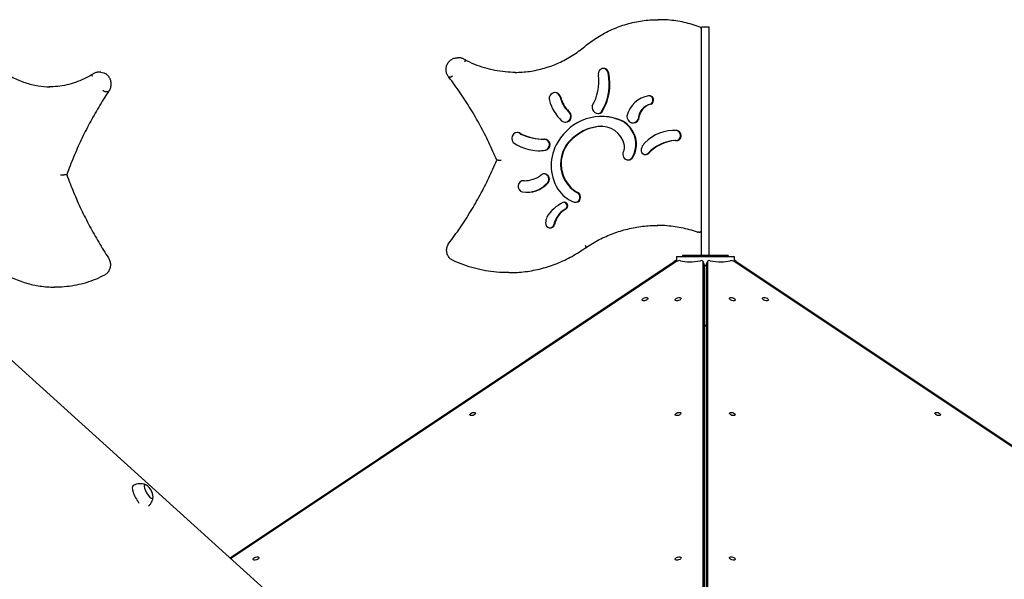
# Model space of a CAD drawing. Units: millimetres. Extents: x 1361 to 47984, y 827 to 30751.
# Drawn here: x 22927 to 24222, y 21295 to 22031 of the extents above; entities that cross this region are included whole.
import ezdxf

# ---------------------------------------------------------------- set-up
doc = ezdxf.new("R2010")
doc.units = ezdxf.units.MM
doc.layers.add('Widoczne (ISO)', color=255, linetype='Continuous')

msp = doc.modelspace()

# ---------------------------------------------------------------- linework, layer by layer
at = {"layer": 'Widoczne (ISO)'}
for p, q in [((23768.382, 22030.934), (23766.829, 22030.934)), ((23833.761, 22020.934), (23823.761, 22020.934)), ((23823.761, 22019.113), (23823.761, 22020.934)), ((23833.761, 21720.934), (23833.761, 22020.934)), ((23823.914, 21754.431), (23823.914, 22018.168)), ((23504.446, 21980.844), (23502.893, 21980.844)), ((23033.962, 21961.813), (23030.713, 21961.813)), ((23493.341, 21955.304), (23491.788, 21955.304)), ((23701.807, 21961.069), (23701.03, 21961.069)), ((23043.628, 21936.273), (23040.379, 21936.273)), ((23757.645, 21919.884), (23756.869, 21919.884)), ((23649.367, 21910.303), (23648.591, 21910.303)), ((23692.604, 21909.212), (23691.828, 21909.212)), ((23692.521, 21890.726), (23691.744, 21890.726)), ((23719.622, 21897.806), (23718.846, 21897.806)), ((23741.189, 21899.761), (23740.413, 21899.761)), ((23586.838, 21880.544), (23586.062, 21880.544)), ((23659.039, 21878.108), (23658.263, 21878.108)), ((23688.225, 21890.413), (23687.448, 21890.413)), ((23730.634, 21888.827), (23729.858, 21888.827)), ((23791.749, 21885.01), (23790.973, 21885.01)), ((23617.558, 21873.632), (23616.782, 21873.632)), ((23789.548, 21871.982), (23788.771, 21871.982)), ((23754.388, 21855.201), (23753.611, 21855.201)), ((23556.34, 21846.138), (23554.787, 21846.138)), ((23733.695, 21850.176), (23732.919, 21850.176)), ((22988.794, 21827.107), (22985.545, 21827.107)), ((23590.485, 21819.146), (23589.708, 21819.146)), ((23590.511, 21819.146), (23589.734, 21819.146)), ((23660.821, 21803.688), (23660.045, 21803.688)), ((23630.611, 21761.627), (23629.835, 21761.627)), ((23820.914, 21751.431), (23819.361, 21751.431)), ((23823.761, 21720.934), (23823.761, 21753.487)), ((22759.654, 21725.122), (23332.824, 21206.904)), ((23203.94, 21323.431), (23788.069, 21712.851)), ((23790.87, 21712.852), (23205.116, 21322.368)), ((23789.956, 21714.109), (23788.069, 21712.851)), ((23789.957, 21714.109), (23789.956, 21714.109)), ((23790.818, 21712.817), (23789.956, 21714.109)), ((23790.761, 21712.903), (23789.957, 21714.109)), ((23790.761, 21719.434), (23866.761, 21719.434)), ((23790.761, 21719.434), (23790.761, 21712.902)), ((23858.761, 21720.934), (23798.761, 21720.934)), ((23798.761, 21720.934), (23798.761, 21719.434)), ((23827.571, 21708.163), (23825.907, 21713.155)), ((23825.955, 21165.854), (23825.955, 21712.851)), ((23829.945, 21708.163), (23831.609, 21713.156)), ((23831.561, 21712.852), (23831.521, 21164.333)), ((23858.761, 21720.934), (23858.761, 21719.434)), ((24689.441, 21164.322), (23866.647, 21712.851)), ((23866.702, 21712.814), (23867.565, 21714.109)), ((23866.761, 21719.434), (23866.761, 21712.903)), ((23869.452, 21712.852), (23867.565, 21714.109)), ((23869.452, 21712.852), (24689.932, 21165.865)), ((23570.703, 21698.287), (23569.15, 21698.287)), ((23827.619, 21160.862), (23827.619, 21707.859)), ((23829.897, 21707.859), (23829.856, 21159.34)), ((22976.293, 21679.256), (22973.044, 21679.256)), ((23827.619, 21629.434), (23829.891, 21629.434)), ((23827.619, 21628.434), (23829.891, 21628.434))]:
    msp.add_line(p, q, dxfattribs=at)
for centre, radius, start, end in [((23820.914, 22018.168), 3, 0, 68.982639), ((23819.361, 21754.431), 3, 251.299525, 270), ((23820.914, 21754.431), 3, 270, 0), ((23083.779, 21402.863), 19.01, 1.916174, 57.312866)]:
    msp.add_arc(centre, radius, start, end, dxfattribs=at)
for centre, major_axis, ratio, start_param, end_param in [((23629.136, 21949.628), (0, 61.835), 0.96592583, 4.16898869, 4.8447466), ((23695.014, 21959.696), (0, 7.166), 0.96592583, 4.90521366, 8.12342337), ((23637.603, 21946.329), (0, -67.299), 0.96592583, 0.98659982, 1.79161153), ((23638.38, 21946.329), (0, -67.299), 0.96592583, 0.98659982, 1.79161153), ((23694.237, 21959.696), (0, 7.166), 0.96592583, 4.90521366, 6.22706578), ((23631.25, 21927.066), (0, 8.048), 0.96592583, 4.94620819, 8.13555769), ((23630.474, 21927.066), (0, 8.048), 0.96592583, 4.94620819, 6.23322175), ((23759.996, 21894.739), (0, 36.669), 0.96592583, 0.16014943, 1.31081982), ((23755.248, 21925.172), (0, 5.841), 0.96592583, 3.58046959, 6.44333474), ((23754.471, 21925.172), (0, 5.841), 0.96592583, 3.58046959, 6.21432527), ((23677.278, 21940.849), (0, 57.652), 0.96592583, 1.85237238, 2.40688361), ((23672.739, 21937.487), (0, -36.933), 0.96592583, 4.94620819, 5.53962013), ((23673.515, 21937.487), (0, -36.933), 0.96592583, 4.94620819, 5.53962013), ((23687.886, 21915.712), (0, -8.131), 0.96592583, 4.47090022, 6.92763083), ((23761.28, 21898.744), (0, 21.628), 0.96592583, 0.21276745, 1.52372668), ((23762.057, 21898.744), (0, 21.628), 0.96592583, 0.21276745, 1.52372668), ((23692.565, 21834.084), (0, 69.608), 0.96592583, 5.86902065, 7.31114013), ((23645.021, 21903.886), (0, -7.837), 0.96592583, 5.54847627, 8.81331017), ((23644.245, 21903.886), (0, -7.837), 0.96592583, 0.05130465, 2.53012486), ((23687.11, 21915.712), (0, -8.131), 0.96592583, 0.04945368, 0.64444552), ((23691.788, 21834.084), (0, 69.608), 0.96592583, 5.86902065, 6.27741115), ((23733.914, 21903.598), (0, -8.453), 0.96592583, 4.64525595, 7.38288704), ((23691.744, 21858.939), (0, 31.786), 0.96592583, 0, 0.14038892), ((23692.521, 21858.939), (0, 31.786), 0.96592583, 4.92652723, 6.42357423), ((23704.484, 21867.2), (0, -34.027), 0.96592583, 2.25958641, 2.68936494), ((23705.26, 21867.2), (0, -34.027), 0.96592583, 2.25958641, 2.68936494), ((23733.137, 21903.598), (0, -8.453), 0.96592583, 0.04756663, 1.09970173), ((23581.727, 21874.957), (0, 7.695), 0.96592583, 5.52493159, 8.62226569), ((23580.951, 21874.957), (0, 7.695), 0.96592583, 5.52493159, 6.23092678), ((23617.415, 21953.276), (0, -79.647), 0.96592583, 5.86342419, 6.27495536), ((23618.191, 21953.276), (0, -79.647), 0.96592583, 5.86342419, 6.27495536), ((23680.076, 21841.435), (0, -43.068), 0.96592583, 3.69353, 5.78082251), ((23680.852, 21841.435), (0, -43.068), 0.96592583, 3.69353, 5.78082251), ((23693.854, 21830.877), (0, 59.904), 0.96592583, 0.110941, 0.66251894), ((23694.631, 21830.877), (0, 59.904), 0.96592583, 0.110941, 0.66251894), ((23705.86, 21867.335), (0, -32.851), 0.96592583, 1.02121866, 2.28397179), ((23706.636, 21867.335), (0, -32.851), 0.96592583, 1.02121866, 2.28397179), ((23786.885, 21830.861), (0, 54.382), 0.96592583, 6.19045136, 7.0801168), ((23786.108, 21830.861), (0, 54.382), 0.96592583, 6.19045136, 6.27579454), ((23790.804, 21878.468), (0, 6.615), 0.96592583, 2.94374617, 6.13464607), ((23790.027, 21878.468), (0, 6.615), 0.96592583, 3.2023938, 6.13464607), ((23610.005, 21919.252), (0, -60.63), 0.96592583, 5.67166331, 6.43509665), ((23617.038, 21866.437), (0, 7.2), 0.96592583, 3.293504, 6.24626279), ((23617.815, 21866.437), (0, 7.2), 0.96592583, 3.293504, 6.32010782), ((23681.293, 21839.163), (0, 57.017), 0.96592583, 0.9985046, 2.14308806), ((23711.518, 21863.217), (0, 11.659), 0.96592583, 4.1966045, 4.92652723), ((23760.781, 21856.073), (0, 17.454), 0.96592583, 0.74789572, 1.1781686), ((23791.956, 21816.961), (0, 55.12), 0.96592583, 0.05984712, 0.8040932), ((23792.732, 21816.961), (0, 55.12), 0.96592583, 0.05984712, 0.8040932), ((23609.228, 21919.252), (0, -60.63), 0.96592583, 0.00662917, 0.15191135), ((23727.505, 21853.821), (0, -7.373), 0.96592583, 4.19521564, 7.3368083), ((23750.242, 21859.558), (0, -6.115), 0.96592583, 4.16296501, 7.06112367), ((23749.466, 21859.558), (0, -6.115), 0.96592583, 0.06577222, 0.77793836), ((23726.728, 21853.821), (0, -7.373), 0.96592583, 0.05454137, 1.05362299), ((23590.511, 21858.205), (0, -39.059), 0.96592583, 6.28249244, 6.92823815), ((23617.014, 21821.159), (0, 7.049), 0.96592583, 3.96549449, 6.87876145), ((23616.238, 21821.159), (0, 7.049), 0.96592583, 3.96549449, 6.22613706), ((23589.872, 21811.728), (0, -7.444), 0.96592583, 3.05636441, 6.04918992), ((23594.565, 21842.575), (0, -38.653), 0.96592583, 6.11201274, 7.10898516), ((23589.096, 21811.728), (0, 7.444), 0.96592583, 6.19795706, 6.22916898), ((23593.789, 21842.575), (0, -38.653), 0.96592583, 0.01039837, 0.82579986), ((23669.233, 21831.119), (0, -42.165), 0.96592583, 5.28468071, 5.96234264), ((23658.429, 21797.463), (0, 6.699), 0.96592583, 2.82074999, 5.90452153), ((23657.653, 21797.463), (0, 6.699), 0.96592583, 3.20162742, 5.90452153), ((23661.27, 21745.213), (0, 49.582), 0.96592583, 0.42697776, 1.02073918), ((23643.333, 21786.03), (0, 4.739), 0.96592583, 3.63592065, 6.71016307), ((23642.556, 21786.03), (0, 4.739), 0.96592583, 3.63592065, 6.19827944), ((23658.856, 21754.72), (0, -30.829), 0.96592583, 3.63592065, 4.48640629), ((23659.633, 21754.72), (0, -30.829), 0.96592583, 3.63592065, 4.48640629), ((23624.843, 21763.242), (0, -6.186), 0.96592583, 4.59579003, 7.58992656), ((23638.35, 21763.264), (0, 20.14), 0.96592583, 1.16947617, 1.53617311), ((23624.066, 21763.242), (0, -6.186), 0.96592583, 0.06501535, 1.30674125), ((23793.272, 21711.891), (-3.795, -1.265), 0.48038446, 3.74320622, 5.22870212), ((23825.955, 21736.241), (-40.746, -13.582), 0.48038446, 0.60161356, 1.32671569), ((23822.112, 21711.89), (3.795, 1.265), 0.48038446, 6.12440509, 7.609901), ((23835.404, 21711.891), (-3.795, 1.265), 0.48038446, 4.95643144, 6.44192734), ((23831.563, 21736.241), (-40.746, 13.582), 0.48038446, 1.81483879, 2.53994091), ((23864.245, 21711.89), (-3.795, 1.265), 0.48038446, 4.19603766, 5.68153357), ((23823.776, 21706.898), (3.795, 1.265), 0.48038446, 6.12440509, 6.28318531), ((23828.761, 21729.434), (38, 0), 0.57735027, 4.68233944, 4.7422775), ((23833.74, 21706.898), (-3.795, 1.265), 0.48038446, 0, 0.15874204), ((23085.028, 21403.573), (-8.401, 14.779), 0.30860081, 0, 1.98013386), ((23097.019, 21410.389), (-5.065, 8.911), 0.30860081, 5.7517556, 9.95620767), ((23097.019, 21410.389), (5.065, -8.911), 0.30860081, 2.61016294, 6.81461502)]:
    msp.add_ellipse(centre, major_axis=major_axis, ratio=ratio, start_param=start_param, end_param=end_param, dxfattribs=at)
for centre, major_axis in [((23749.601, 21663.423), (3.795, 1.265)), ((23793.078, 21663.422), (3.795, 1.265)), ((23864.435, 21663.423), (-3.795, 1.265)), ((23907.913, 21663.422), (-3.795, 1.265)), ((23523.094, 21512.425), (3.795, 1.265)), ((23793.078, 21512.422), (3.795, 1.265)), ((23864.424, 21512.425), (-3.795, 1.265)), ((24134.413, 21512.422), (-3.795, 1.265)), ((23238.085, 21322.429), (3.795, 1.265)), ((23793.078, 21322.422), (3.795, 1.265)), ((23864.41, 21322.429), (-3.795, 1.265))]:
    msp.add_ellipse(centre, major_axis=major_axis, ratio=0.48038446, dxfattribs=at)
for points, knots in [([(23670.254, 21995.707), (23675.672, 22000.221), (23681.387, 22004.355), (23693.306, 22011.787), (23699.51, 22015.084), (23712.292, 22020.782), (23718.871, 22023.182), (23732.282, 22027.04), (23739.115, 22028.498), (23752.908, 22030.445), (23759.869, 22030.934), (23766.829, 22030.934)], [4.034776569, 4.034776569, 4.034776569, 4.034776569, 4.170299052, 4.170299052, 4.305821534, 4.305821534, 4.441344016, 4.441344016, 4.576866498, 4.576866498, 4.71238898, 4.71238898, 4.71238898, 4.71238898]), ([(23821.99, 22020.969), (23818.568, 22022.283), (23815.101, 22023.472), (23808.094, 22025.592), (23804.555, 22026.523), (23797.42, 22028.122), (23793.825, 22028.79), (23786.598, 22029.861), (23782.966, 22030.263), (23775.683, 22030.8), (23772.033, 22030.934), (23768.382, 22030.934)], [1.215431596, 1.215431596, 1.215431596, 1.215431596, 1.286504542, 1.286504542, 1.357577489, 1.357577489, 1.428650435, 1.428650435, 1.499723381, 1.499723381, 1.570796327, 1.570796327, 1.570796327, 1.570796327]), ([(23578.544, 21961.605), (23584.958, 21961.64), (23591.369, 21962.113), (23604.333, 21963.961), (23610.881, 21965.372), (23623.732, 21969.107), (23630.034, 21971.43), (23642.274, 21976.946), (23648.213, 21980.139), (23659.614, 21987.334), (23665.078, 21991.336), (23670.253, 21995.706)], [4.717697193, 4.717697193, 4.717697193, 4.717697193, 4.849236086, 4.849236086, 4.986083192, 4.986083192, 5.122930298, 5.122930298, 5.259777403, 5.259777403, 5.396624509, 5.396624509, 5.396624509, 5.396624509]), ([(22888.697, 21976.537), (22893.193, 21972.175), (22897.936, 21968.183), (22907.828, 21961.012), (22912.977, 21957.832), (22923.582, 21952.341), (22929.038, 21950.03), (22940.159, 21946.317), (22945.823, 21944.914), (22956.719, 21943.13), (22961.941, 21942.664), (22967.168, 21942.584)], [0.886558764, 0.886558764, 0.886558764, 0.886558764, 1.023406277, 1.023406277, 1.160253789, 1.160253789, 1.297101302, 1.297101302, 1.433948814, 1.433948814, 1.557950503, 1.557950503, 1.557950503, 1.557950503]), ([(23491.679, 21955.342), (23490.625, 21956.573), (23489.768, 21957.976), (23488.521, 21960.992), (23488.135, 21962.607), (23487.876, 21965.884), (23488.005, 21967.545), (23488.768, 21970.743), (23489.401, 21972.279), (23491.109, 21975.065), (23492.181, 21976.315), (23494.652, 21978.399), (23496.048, 21979.235), (23499.022, 21980.409), (23500.598, 21980.749), (23502.422, 21980.838), (23502.658, 21980.844), (23502.893, 21980.844)], [2.41668302, 2.41668302, 2.41668302, 2.41668302, 2.73731242, 2.73731242, 3.06001227, 3.06001227, 3.38371816, 3.38371816, 3.70708388, 3.70708388, 4.02884423, 4.02884423, 4.34821826, 4.34821826, 4.66533796, 4.66533796, 4.71238898, 4.71238898, 4.71238898, 4.71238898]), ([(23513.09, 21978.012), (23512.59, 21978.376), (23512.068, 21978.709), (23510.988, 21979.307), (23510.429, 21979.572), (23509.284, 21980.03), (23508.697, 21980.222), (23507.505, 21980.532), (23506.899, 21980.649), (23505.677, 21980.805), (23505.062, 21980.844), (23504.446, 21980.844)], [0.956984975, 0.956984975, 0.956984975, 0.956984975, 1.079747246, 1.079747246, 1.202509516, 1.202509516, 1.325271786, 1.325271786, 1.448034056, 1.448034056, 1.570796327, 1.570796327, 1.570796327, 1.570796327]), ([(23513.09, 21978.012), (23513.132, 21977.981), (23513.159, 21977.927), (23513.191, 21977.723), (23513.168, 21977.537), (23513.037, 21977.067), (23512.931, 21976.788), (23512.717, 21976.322), (23512.636, 21976.158), (23512.458, 21975.821), (23512.362, 21975.65), (23512.259, 21975.475), (23512.258, 21975.473), (23512.256, 21975.471)], [-0.426261942, -0.426261942, -0.426261942, -0.426261942, -0.355411165, -0.355411165, -0.238335491, -0.238335491, -0.120942685, -0.120942685, -0.060481757, -0.060481757, 0, 0, 0.000821298, 0.000821298, 0.000821298, 0.000821298]), ([(23579.321, 21961.603), (23574.738, 21961.603), (23570.155, 21961.826), (23561.03, 21962.716), (23556.487, 21963.384), (23547.483, 21965.157), (23543.02, 21966.263), (23534.215, 21968.904), (23529.872, 21970.438), (23521.348, 21973.922), (23517.166, 21975.871), (23513.081, 21978.018)], [1.570796327, 1.570796327, 1.570796327, 1.570796327, 1.664785134, 1.664785134, 1.758773942, 1.758773942, 1.852762749, 1.852762749, 1.946751556, 1.946751556, 2.040667309, 2.040667309, 2.040667309, 2.040667309]), ([(23022.833, 21958.882), (23019.302, 21956.751), (23015.69, 21954.818), (23008.318, 21951.356), (23004.557, 21949.83), (22996.936, 21947.203), (22993.075, 21946.104), (22985.286, 21944.341), (22981.358, 21943.678), (22973.467, 21942.793), (22969.505, 21942.572), (22965.543, 21942.572)], [4.242772081, 4.242772081, 4.242772081, 4.242772081, 4.33639642, 4.33639642, 4.43039456, 4.43039456, 4.5243927, 4.5243927, 4.61839084, 4.61839084, 4.71238898, 4.71238898, 4.71238898, 4.71238898]), ([(23022.967, 21956.44), (23022.966, 21956.442), (23022.965, 21956.445), (23022.791, 21956.782), (23022.663, 21957.114), (23022.508, 21957.733), (23022.483, 21958.015), (23022.54, 21958.491), (23022.621, 21958.68), (23022.764, 21958.824), (23022.779, 21958.837), (23022.794, 21958.85)], [-0.945985017, -0.945985017, -0.945985017, -0.945985017, -0.945163722, -0.945163722, -0.827272243, -0.827272243, -0.709630668, -0.709630668, -0.592343569, -0.592343569, -0.579600466, -0.579600466, -0.579600466, -0.579600466]), ([(23030.713, 21961.813), (23030.141, 21961.813), (23029.57, 21961.771), (23028.437, 21961.605), (23027.877, 21961.48), (23026.777, 21961.152), (23026.239, 21960.949), (23025.193, 21960.468), (23024.685, 21960.191), (23023.709, 21959.569), (23023.24, 21959.224), (23022.794, 21958.85)], [4.71238898, 4.71238898, 4.71238898, 4.71238898, 4.835295746, 4.835295746, 4.958202511, 4.958202511, 5.081109276, 5.081109276, 5.204016041, 5.204016041, 5.326922807, 5.326922807, 5.326922807, 5.326922807]), ([(23033.962, 21961.813), (23035.35, 21961.813), (23036.737, 21961.563), (23039.381, 21960.596), (23040.634, 21959.872), (23042.909, 21958.01), (23043.921, 21956.858), (23045.604, 21954.235), (23046.261, 21952.753), (23047.146, 21949.615), (23047.365, 21947.956), (23047.336, 21944.634), (23047.085, 21942.972), (23046.13, 21939.82), (23045.427, 21938.33), (23044.399, 21936.817), (23044.272, 21936.639), (23044.141, 21936.464)], [1.57079633, 1.57079633, 1.57079633, 1.57079633, 1.86914672, 1.86914672, 2.17320388, 2.17320388, 2.48993908, 2.48993908, 2.81804351, 2.81804351, 3.15211032, 3.15211032, 3.48773724, 3.48773724, 3.82156026, 3.82156026, 3.86694446, 3.86694446, 3.86694446, 3.86694446]), ([(23554.693, 21846.138), (23551.433, 21853.945), (23547.976, 21861.664), (23540.678, 21876.904), (23536.837, 21884.425), (23528.781, 21899.25), (23524.566, 21906.554), (23515.775, 21920.924), (23511.199, 21927.99), (23501.696, 21941.864), (23496.771, 21948.672), (23491.677, 21955.343)], [0.408082039, 0.408082039, 0.408082039, 0.408082039, 0.460252544, 0.460252544, 0.512423048, 0.512423048, 0.564593553, 0.564593553, 0.616764058, 0.616764058, 0.668929799, 0.668929799, 0.668929799, 0.668929799]), ([(23493.341, 21955.304), (23493.442, 21955.304), (23493.598, 21955.353), (23494.005, 21955.543), (23494.251, 21955.683), (23494.801, 21956.035), (23495.1, 21956.245), (23495.718, 21956.712), (23496.03, 21956.966), (23496.329, 21957.227), (23496.333, 21957.23), (23496.338, 21957.234)], [-0.471214663, -0.471214663, -0.471214663, -0.471214663, -0.35406188, -0.35406188, -0.236886254, -0.236886254, -0.119662809, -0.119662809, 0, 0, 0.001627505, 0.001627505, 0.001627505, 0.001627505]), ([(23044.147, 21936.472), (23039.71, 21929.796), (23035.419, 21922.981), (23027.139, 21909.09), (23023.151, 21902.014), (23015.49, 21887.624), (23011.817, 21880.309), (23004.797, 21865.46), (23001.45, 21857.926), (22995.091, 21842.66), (22992.079, 21834.928), (22989.238, 21827.107)], [5.61425701, 5.61425701, 5.61425701, 5.61425701, 5.666467886, 5.666467886, 5.718699865, 5.718699865, 5.770931843, 5.770931843, 5.823163822, 5.823163822, 5.8753958, 5.8753958, 5.8753958, 5.8753958]), ([(23036.823, 21938.203), (23036.826, 21938.2), (23036.83, 21938.196), (23037.091, 21937.936), (23037.389, 21937.682), (23038.024, 21937.214), (23038.354, 21937.005), (23039.009, 21936.652), (23039.327, 21936.512), (23039.909, 21936.322), (23040.168, 21936.273), (23040.379, 21936.273)], [-0.944056833, -0.944056833, -0.944056833, -0.944056833, -0.942429327, -0.942429327, -0.822766518, -0.822766518, -0.705543073, -0.705543073, -0.588367447, -0.588367447, -0.471214664, -0.471214664, -0.471214664, -0.471214664]), ([(23043.628, 21936.273), (23043.84, 21936.273), (23044, 21936.322), (23044.115, 21936.432), (23044.129, 21936.447), (23044.141, 21936.464)], [-0.471214663, -0.471214663, -0.471214663, -0.471214663, -0.35406188, -0.35406188, -0.33609915, -0.33609915, -0.33609915, -0.33609915]), ([(23491.675, 21736.93), (23496.763, 21743.606), (23501.683, 21750.419), (23511.178, 21764.299), (23515.752, 21771.367), (23524.54, 21785.738), (23528.754, 21793.041), (23536.812, 21807.864), (23540.656, 21815.384), (23547.963, 21830.619), (23551.425, 21838.335), (23554.693, 21846.138)], [5.615228233, 5.615228233, 5.615228233, 5.615228233, 5.66700714, 5.66700714, 5.718786048, 5.718786048, 5.770564955, 5.770564955, 5.822343863, 5.822343863, 5.87412277, 5.87412277, 5.87412277, 5.87412277]), ([(23556.34, 21846.138), (23556.433, 21846.138), (23556.593, 21846.138), (23557.038, 21846.138), (23557.321, 21846.138), (23557.994, 21846.137), (23558.383, 21846.137), (23559.032, 21846.137), (23559.28, 21846.137), (23559.776, 21846.137), (23560.023, 21846.136), (23560.267, 21846.136), (23560.27, 21846.136), (23560.272, 21846.136)], [-0.493471954, -0.493471954, -0.493471954, -0.493471954, -0.385077311, -0.385077311, -0.272045174, -0.272045174, -0.149021192, -0.149021192, -0.074789919, -0.074789919, 0, 0, 0.00084399, 0.00084399, 0.00084399, 0.00084399]), ([(22981.174, 21827.106), (22981.176, 21827.106), (22981.179, 21827.106), (22981.569, 21827.106), (22982.003, 21827.106), (22982.881, 21827.106), (22983.319, 21827.107), (22984.125, 21827.107), (22984.488, 21827.107), (22985.102, 21827.107), (22985.352, 21827.107), (22985.545, 21827.107)], [-0.987964128, -0.987964128, -0.987964128, -0.987964128, -0.987120772, -0.987120772, -0.849141573, -0.849141573, -0.719353118, -0.719353118, -0.601171521, -0.601171521, -0.493463124, -0.493463124, -0.493463124, -0.493463124]), ([(22988.794, 21827.107), (22988.989, 21827.107), (22989.122, 21827.107), (22989.222, 21827.107), (22989.238, 21827.107), (22989.238, 21827.107)], [-0.493471954, -0.493471954, -0.493471954, -0.493471954, -0.385077311, -0.385077311, -0.33092168, -0.33092168, -0.33092168, -0.33092168]), ([(22989.238, 21827.107), (22992.085, 21819.29), (22995.102, 21811.561), (23001.468, 21796.301), (23004.817, 21788.77), (23011.839, 21773.924), (23015.512, 21766.61), (23023.17, 21752.218), (23027.155, 21745.141), (23035.429, 21731.243), (23039.717, 21724.422), (23044.15, 21717.738)], [0.408772377, 0.408772377, 0.408772377, 0.408772377, 0.460609592, 0.460609592, 0.512446807, 0.512446807, 0.564284021, 0.564284021, 0.616121236, 0.616121236, 0.667958451, 0.667958451, 0.667958451, 0.667958451]), ([(23672.008, 21731.44), (23677.58, 21735.199), (23683.362, 21738.624), (23695.267, 21744.763), (23701.391, 21747.475), (23713.9, 21752.152), (23720.284, 21754.115), (23733.228, 21757.267), (23739.788, 21758.456), (23752.996, 21760.043), (23759.644, 21760.441), (23766.292, 21760.441)], [4.13483916, 4.13483916, 4.13483916, 4.13483916, 4.250337988, 4.250337988, 4.365850736, 4.365850736, 4.481363484, 4.481363484, 4.596876232, 4.596876232, 4.71238898, 4.71238898, 4.71238898, 4.71238898]), ([(23818.399, 21751.589), (23814.941, 21752.76), (23811.447, 21753.817), (23804.403, 21755.701), (23800.852, 21756.527), (23793.708, 21757.947), (23790.114, 21758.54), (23782.897, 21759.489), (23779.274, 21759.846), (23772.272, 21760.305), (23768.894, 21760.423), (23765.516, 21760.439)], [1.254795604, 1.254795604, 1.254795604, 1.254795604, 1.317995748, 1.317995748, 1.381195893, 1.381195893, 1.444396038, 1.444396038, 1.507596182, 1.507596182, 1.566299212, 1.566299212, 1.566299212, 1.566299212]), ([(23497.442, 21714.071), (23496.018, 21714.716), (23494.697, 21715.596), (23492.386, 21717.737), (23491.398, 21719.001), (23489.853, 21721.788), (23489.299, 21723.313), (23488.684, 21726.47), (23488.625, 21728.101), (23489.013, 21731.303), (23489.459, 21732.872), (23490.562, 21735.247), (23491.077, 21736.118), (23491.674, 21736.929)], [1.98343555, 1.98343555, 1.98343555, 1.98343555, 2.30079977, 2.30079977, 2.62053107, 2.62053107, 2.9426115, 2.9426115, 3.26616572, 3.26616572, 3.58988086, 3.58988086, 3.79289714, 3.79289714, 3.79289714, 3.79289714]), ([(23570.703, 21698.287), (23577.9, 21698.287), (23585.096, 21698.744), (23599.381, 21700.564), (23606.47, 21701.928), (23620.432, 21705.542), (23627.305, 21707.791), (23640.735, 21713.143), (23647.29, 21716.245), (23659.985, 21723.254), (23666.125, 21727.161), (23672.01, 21731.441)], [4.71238898, 4.71238898, 4.71238898, 4.71238898, 4.834870187, 4.834870187, 4.957351393, 4.957351393, 5.079832599, 5.079832599, 5.202313805, 5.202313805, 5.324795012, 5.324795012, 5.324795012, 5.324795012]), ([(23672.01, 21731.441), (23672.051, 21731.471), (23672.076, 21731.523), (23672.097, 21731.721), (23672.064, 21731.901), (23671.911, 21732.355), (23671.792, 21732.626), (23671.478, 21733.229), (23671.284, 21733.558), (23671.065, 21733.892), (23671.064, 21733.894), (23671.062, 21733.897)], [-0.425957457, -0.425957457, -0.425957457, -0.425957457, -0.354753998, -0.354753998, -0.237567171, -0.237567171, -0.120361859, -0.120361859, 0, 0, 0.000846227, 0.000846227, 0.000846227, 0.000846227]), ([(22884.477, 21712.536), (22889.611, 21708.246), (22894.969, 21704.328), (22906.054, 21697.297), (22911.781, 21694.183), (22923.518, 21688.809), (22929.528, 21686.549), (22941.741, 21682.917), (22947.943, 21681.546), (22960.445, 21679.716), (22966.745, 21679.256), (22973.044, 21679.256)], [0.958375792, 0.958375792, 0.958375792, 0.958375792, 1.080859899, 1.080859899, 1.203344006, 1.203344006, 1.325828113, 1.325828113, 1.44831222, 1.44831222, 1.570796327, 1.570796327, 1.570796327, 1.570796327]), ([(23044.153, 21717.734), (23044.991, 21716.424), (23045.635, 21714.971), (23046.5, 21711.894), (23046.714, 21710.267), (23046.682, 21707.011), (23046.434, 21705.382), (23045.493, 21702.293), (23044.802, 21700.833), (23043.04, 21698.25), (23041.976, 21697.121), (23040.207, 21695.797), (23039.622, 21695.428), (23039.013, 21695.111)], [2.49063, 2.49063, 2.49063, 2.49063, 2.81889707, 2.81889707, 3.15325303, 3.15325303, 3.48919894, 3.48919894, 3.82327922, 3.82327922, 4.15066662, 4.15066662, 4.29991483, 4.29991483, 4.29991483, 4.29991483]), ([(23569.15, 21698.287), (23564.226, 21698.287), (23559.302, 21698.501), (23549.489, 21699.354), (23544.6, 21699.994), (23534.89, 21701.695), (23530.07, 21702.756), (23520.533, 21705.292), (23515.816, 21706.766), (23506.518, 21710.119), (23501.938, 21711.998), (23497.442, 21714.071)], [1.570796327, 1.570796327, 1.570796327, 1.570796327, 1.654597741, 1.654597741, 1.738399155, 1.738399155, 1.822200569, 1.822200569, 1.906001983, 1.906001983, 1.989797171, 1.989797171, 1.989797171, 1.989797171]), ([(23039.018, 21695.113), (23035.089, 21693.032), (23031.086, 21691.146), (23022.958, 21687.778), (23018.833, 21686.297), (23010.492, 21683.749), (23006.275, 21682.682), (22997.78, 21680.973), (22993.501, 21680.329), (22984.912, 21679.471), (22980.602, 21679.256), (22976.293, 21679.256)], [4.293392837, 4.293392837, 4.293392837, 4.293392837, 4.377192066, 4.377192066, 4.460991295, 4.460991295, 4.544790523, 4.544790523, 4.628589752, 4.628589752, 4.71238898, 4.71238898, 4.71238898, 4.71238898]), ([(23093.406, 21419.214), (23092.814, 21419.476), (23092.14, 21419.74), (23090.57, 21420.223), (23089.673, 21420.443), (23087.611, 21420.752), (23086.444, 21420.839), (23083.859, 21420.737), (23082.44, 21420.544), (23079.519, 21419.751), (23078.022, 21419.146), (23076.627, 21418.353)], [1.023917615, 1.023917615, 1.023917615, 1.023917615, 1.103095599, 1.103095599, 1.182273583, 1.182273583, 1.261451566, 1.261451566, 1.34062955, 1.34062955, 1.419807534, 1.419807534, 1.419807534, 1.419807534]), ([(23096.63, 21391.09), (23096.825, 21391.263), (23097.014, 21391.438), (23098.286, 21392.668), (23099.177, 21393.788), (23100.587, 21395.957), (23101.109, 21397.004), (23101.899, 21398.934), (23102.169, 21399.817), (23102.557, 21401.413), (23102.676, 21402.128), (23102.752, 21402.77)], [4.627209194, 4.627209194, 4.627209194, 4.627209194, 4.640578171, 4.640578171, 4.719756155, 4.719756155, 4.798934138, 4.798934138, 4.878112122, 4.878112122, 4.957290106, 4.957290106, 4.957290106, 4.957290106])]:
    msp.add_open_spline(points, degree=3, knots=knots, dxfattribs=at)
for points in [[(23670.254, 21995.707), (23670.254, 21995.706), (23670.253, 21995.706), (23670.253, 21995.706)], [(23491.679, 21955.342), (23491.7, 21955.317), (23491.737, 21955.304), (23491.788, 21955.304)], [(23554.693, 21846.138), (23554.693, 21846.138), (23554.724, 21846.138), (23554.787, 21846.138)], [(23491.675, 21736.93), (23491.675, 21736.929), (23491.675, 21736.929), (23491.674, 21736.929)], [(23044.153, 21717.734), (23044.152, 21717.735), (23044.151, 21717.737), (23044.15, 21717.738)]]:
    msp.add_open_spline(points, degree=3, dxfattribs=at)

doc.saveas('drawing.dxf')
